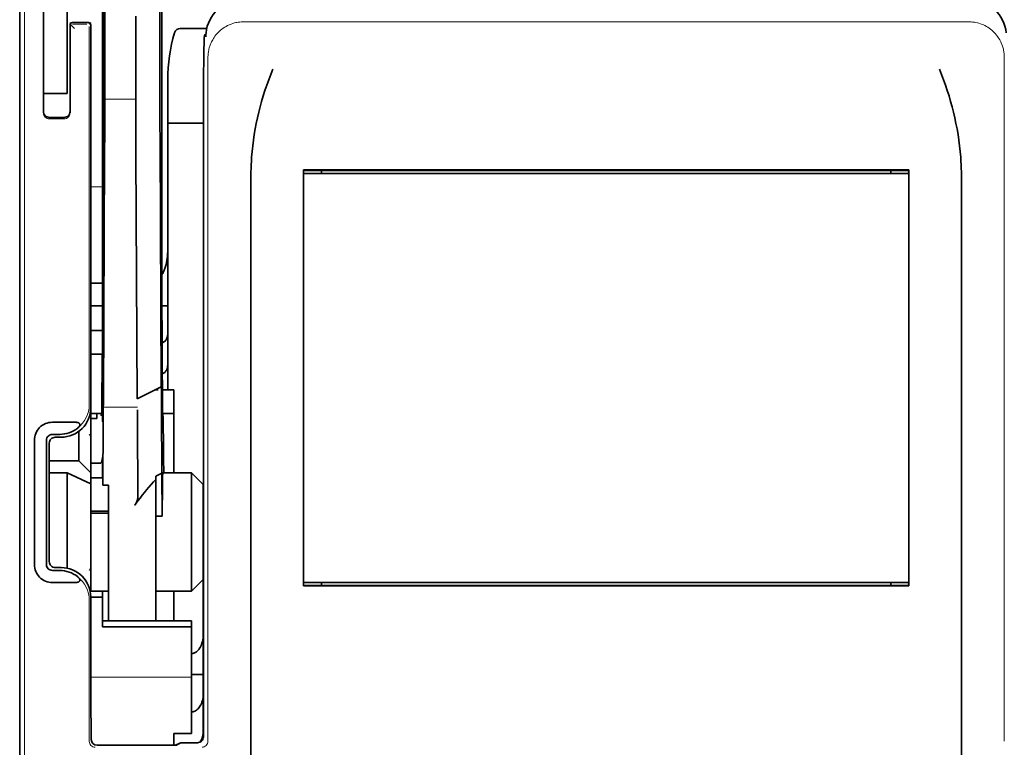
# Model space of a CAD drawing. Units: millimetres. Extents: x -3397 to 12682, y 2871 to 5344.
# Drawn here: x 1372 to 1454, y 3905 to 3966 of the extents above; entities that cross this region are included whole.
import ezdxf

# ---------------------------------------------------------------- set-up
doc = ezdxf.new("R2010")
doc.units = ezdxf.units.MM

msp = doc.modelspace()

# ---------------------------------------------------------------- linework, layer by layer
at = {"color": 5, "lineweight": 35}
for p, q in [((1378.904, 4078.864), (1378.904, 3945.34)), ((1378.994, 3944.54), (1378.994, 3984.33)), ((1371.956, 3863.848), (1371.956, 3976.086)), ((1387.34, 3954.391), (1387.34, 3905.487)), ((1446.439, 3952.958), (1395.718, 3952.958)), ((1395.738, 3952.654), (1446.419, 3952.654)), ((1395.738, 3952.654), (1446.419, 3952.654)), ((1444.93, 3952.903), (1397.227, 3952.903)), ((1391.307, 3892.624), (1391.307, 3951.138)), ((1450.85, 3892.624), (1450.85, 3951.138)), ((1446.419, 3918.418), (1395.738, 3918.418)), ((1446.436, 3918.118), (1395.721, 3918.118)), ((1397.227, 3918.169), (1444.93, 3918.169))]:
    msp.add_line(p, q, dxfattribs=at)
at = {"color": 5, "lineweight": 35, "ltscale": 0.39169}
msp.add_line((1379.093, 3995.3), (1379.093, 3964.204), dxfattribs=at)
at = {"color": 5, "lineweight": 35, "ltscale": 0.354745}
msp.add_line((1383.691, 3964.214), (1383.691, 3992.377), dxfattribs=at)
at = {"color": 5, "lineweight": 35, "ltscale": 0.444367}
msp.add_line((1379.007, 3951.408), (1379.007, 3986.686), dxfattribs=at)
at = {"color": 5, "lineweight": 35, "ltscale": 0.455411}
msp.add_line((1378.924, 3981.483), (1378.924, 3945.328), dxfattribs=at)
at = {"color": 5, "lineweight": 35, "ltscale": 0.44733}
msp.add_line((1383.864, 3945.341), (1383.864, 3980.855), dxfattribs=at)
at = {"color": 5, "lineweight": 35, "ltscale": 0.240625}
for p, q in [((1373.941, 3960.345), (1373.941, 3979.449)), ((1375.925, 3960.345), (1375.925, 3979.449))]:
    msp.add_line(p, q, dxfattribs=at)
at = {"color": 5, "lineweight": 13}
for p, q in [((1372.372, 3978.13), (1372.372, 3872.101)), ((1451.458, 3965.37), (1390.699, 3965.37)), ((1387.728, 3962.427), (1387.728, 3905.103)), ((1454.43, 3962.427), (1454.43, 3905.103)), ((1387.338, 3954.391), (1387.338, 3905.487))]:
    msp.add_line(p, q, dxfattribs=at)
at = {"color": 5, "lineweight": 13, "ltscale": 0.246303}
msp.add_line((1373.941, 3977.293), (1373.941, 3957.739), dxfattribs=at)
at = {"color": 5, "lineweight": 35, "ltscale": 0.020513}
msp.add_line((1379.067, 3964.22), (1379.067, 3965.848), dxfattribs=at)
at = {"color": 5, "lineweight": 35, "ltscale": 0.020512}
msp.add_line((1381.672, 3964.204), (1381.672, 3965.832), dxfattribs=at)
at = {"color": 5, "lineweight": 13, "ltscale": 0.001495}
msp.add_line((1376.174, 3965.3), (1376.174, 3965.182), dxfattribs=at)
at = {"color": 5, "lineweight": 13, "ltscale": 0.006782}
msp.add_line((1376.554, 3964.801), (1376.174, 3965.182), dxfattribs=at)
at = {"color": 5, "lineweight": 35, "ltscale": 0.001473}
msp.add_line((1376.174, 3965.1), (1376.174, 3964.983), dxfattribs=at)
at = {"color": 5, "lineweight": 35, "ltscale": 0.09125}
msp.add_line((1376.174, 3964.983), (1376.174, 3957.739), dxfattribs=at)
at = {"color": 5, "lineweight": 13, "ltscale": 0.09125}
msp.add_line((1376.174, 3964.983), (1376.174, 3957.739), dxfattribs=at)
at = {"color": 5, "lineweight": 35, "ltscale": 0.01}
msp.add_line((1377.166, 3965.307), (1376.372, 3965.3), dxfattribs=at)
at = {"color": 5, "lineweight": 13, "ltscale": 0.015293}
msp.add_line((1377.586, 3965.177), (1376.372, 3965.177), dxfattribs=at)
at = {"color": 5, "lineweight": 35, "ltscale": 0.006875}
msp.add_line((1377.166, 3965.307), (1377.712, 3965.307), dxfattribs=at)
at = {"color": 5, "lineweight": 13, "ltscale": 0.399003}
msp.add_line((1377.78, 3964.983), (1377.78, 3933.306), dxfattribs=at)
at = {"color": 5, "lineweight": 13, "ltscale": 0.002253}
msp.add_line((1377.784, 3965.181), (1377.911, 3965.308), dxfattribs=at)
at = {"color": 5, "lineweight": 35, "ltscale": 0.40375}
msp.add_line((1377.91, 3965.109), (1377.91, 3933.055), dxfattribs=at)
at = {"color": 5, "lineweight": 35, "ltscale": 0.027937}
msp.add_line((1385.404, 3964.811), (1387.622, 3964.811), dxfattribs=at)
at = {"color": 5, "lineweight": 13, "ltscale": 0.027937}
msp.add_line((1385.404, 3964.811), (1387.622, 3964.811), dxfattribs=at)
at = {"color": 5, "lineweight": 13, "ltscale": 0.001562}
msp.add_line((1387.548, 3964.315), (1387.424, 3964.315), dxfattribs=at)
at = {"color": 5, "lineweight": 35, "ltscale": 0.000756}
msp.add_line((1387.549, 3964.176), (1387.548, 3964.116), dxfattribs=at)
at = {"color": 5, "lineweight": 35, "ltscale": 0.179148}
msp.add_line((1384.361, 3960.525), (1384.361, 3946.303), dxfattribs=at)
at = {"color": 5, "lineweight": 13, "ltscale": 0.214333}
msp.add_line((1384.361, 3943.472), (1384.361, 3960.488), dxfattribs=at)
at = {"color": 5, "lineweight": 35, "ltscale": 0.0125}
for p, q in [((1373.941, 3960.345), (1373.941, 3959.353)), ((1375.925, 3960.345), (1375.925, 3959.353)), ((1377.91, 3939.506), (1378.903, 3939.506)), ((1378.903, 3937.521), (1377.91, 3937.521)), ((1378.406, 3924.383), (1379.399, 3924.383)), ((1378.406, 3924.224), (1379.399, 3924.224)), ((1378.903, 3917.177), (1377.91, 3917.177)), ((1387.338, 3910.706), (1386.345, 3910.706))]:
    msp.add_line(p, q, dxfattribs=at)
at = {"color": 5, "lineweight": 35, "ltscale": 0.022067}
msp.add_line((1373.941, 3959.491), (1373.941, 3957.739), dxfattribs=at)
at = {"color": 5, "lineweight": 35, "ltscale": 0.025}
for p, q in [((1375.925, 3959.353), (1373.941, 3959.353)), ((1378.903, 3939.506), (1378.903, 3937.521)), ((1384.857, 3932.559), (1384.857, 3934.544))]:
    msp.add_line(p, q, dxfattribs=at)
at = {"color": 5, "lineweight": 35, "ltscale": 0.01887}
msp.add_line((1373.941, 3957.855), (1373.941, 3959.353), dxfattribs=at)
at = {"color": 5, "lineweight": 13, "ltscale": 0.025}
msp.add_line((1375.925, 3959.353), (1373.941, 3959.353), dxfattribs=at)
at = {"color": 5, "lineweight": 13, "ltscale": 0.033093}
msp.add_line((1379.07, 3958.886), (1381.697, 3958.886), dxfattribs=at)
at = {"color": 5, "lineweight": 35, "ltscale": 0.015625}
msp.add_line((1375.677, 3957.36), (1374.437, 3957.36), dxfattribs=at)
at = {"color": 5, "lineweight": 13, "ltscale": 0.015625}
msp.add_line((1375.677, 3957.238), (1374.437, 3957.238), dxfattribs=at)
at = {"color": 5, "lineweight": 35, "ltscale": 0.037558}
msp.add_line((1384.361, 3956.872), (1387.342, 3956.872), dxfattribs=at)
at = {"color": 5, "lineweight": 35, "ltscale": 0.061654}
msp.add_line((1379.047, 3955.796), (1379.023, 3950.902), dxfattribs=at)
at = {"color": 5, "lineweight": 35, "ltscale": 0.258258}
for p, q in [((1383.816, 3934.8), (1383.712, 3955.303)), ((1379.07, 3954.294), (1378.966, 3933.791)), ((1381.801, 3933.791), (1381.697, 3954.294))]:
    msp.add_line(p, q, dxfattribs=at)
at = {"color": 5, "lineweight": 35, "ltscale": 0.000432}
for p, q in [((1395.742, 3952.934), (1395.718, 3952.958)), ((1446.415, 3952.934), (1446.439, 3952.958))]:
    msp.add_line(p, q, dxfattribs=at)
at = {"color": 5, "lineweight": 35, "ltscale": 0.046242}
for p, q in [((1395.718, 3952.958), (1395.721, 3949.287)), ((1446.436, 3949.287), (1446.439, 3952.958))]:
    msp.add_line(p, q, dxfattribs=at)
at = {"color": 5, "lineweight": 35, "ltscale": 0.433285}
for p, q in [((1395.738, 3952.735), (1395.738, 3918.337)), ((1446.419, 3952.735), (1446.419, 3918.337))]:
    msp.add_line(p, q, dxfattribs=at)
at = {"color": 5, "lineweight": 35, "ltscale": 0.01232}
for p, q in [((1396.719, 3952.923), (1395.741, 3952.923)), ((1445.438, 3952.923), (1446.416, 3952.923))]:
    msp.add_line(p, q, dxfattribs=at)
at = {"color": 5, "lineweight": 35, "ltscale": 0.000212}
for p, q in [((1397.215, 3952.914), (1397.227, 3952.903)), ((1444.942, 3952.914), (1444.93, 3952.903))]:
    msp.add_line(p, q, dxfattribs=at)
at = {"color": 5, "lineweight": 35, "ltscale": 0.003125}
for p, q in [((1397.227, 3952.903), (1397.227, 3952.654)), ((1444.93, 3952.654), (1444.93, 3952.903)), ((1397.227, 3918.418), (1397.227, 3918.169)), ((1444.93, 3918.169), (1444.93, 3918.418))]:
    msp.add_line(p, q, dxfattribs=at)
at = {"color": 5, "lineweight": 13, "ltscale": 0.012522}
msp.add_line((1378.904, 3951.55), (1377.91, 3951.55), dxfattribs=at)
at = {"color": 5, "lineweight": 35, "ltscale": 0.39261}
for p, q in [((1395.721, 3949.287), (1395.721, 3918.118)), ((1446.436, 3949.287), (1446.436, 3918.118))]:
    msp.add_line(p, q, dxfattribs=at)
at = {"color": 5, "lineweight": 35, "ltscale": 0.065771}
msp.add_line((1384.361, 3942.11), (1384.361, 3947.332), dxfattribs=at)
at = {"color": 5, "lineweight": 35, "ltscale": 0.009338}
msp.add_line((1378.992, 3943.799), (1378.994, 3944.54), dxfattribs=at)
at = {"color": 5, "lineweight": 35, "ltscale": 0.012484}
msp.add_line((1378.901, 3943.487), (1377.91, 3943.487), dxfattribs=at)
at = {"color": 5, "lineweight": 35, "ltscale": 0.096855}
msp.add_line((1378.953, 3936.11), (1378.992, 3943.799), dxfattribs=at)
at = {"color": 5, "lineweight": 35, "ltscale": 0.04105}
msp.add_line((1378.898, 3942.764), (1378.882, 3939.506), dxfattribs=at)
at = {"color": 5, "lineweight": 35, "ltscale": 0.125292}
msp.add_line((1383.921, 3932.917), (1383.87, 3942.864), dxfattribs=at)
at = {"color": 5, "lineweight": 35, "ltscale": 0.012371}
msp.add_line((1378.892, 3941.583), (1377.91, 3941.583), dxfattribs=at)
at = {"color": 5, "lineweight": 35, "ltscale": 0.0323}
msp.add_line((1378.916, 3941.614), (1378.903, 3939.049), dxfattribs=at)
at = {"color": 5, "lineweight": 35, "ltscale": 0.006096}
msp.add_line((1384.361, 3941.583), (1383.877, 3941.583), dxfattribs=at)
at = {"color": 5, "lineweight": 35, "ltscale": 0.00664}
msp.add_line((1384.361, 3942.11), (1384.361, 3941.583), dxfattribs=at)
at = {"color": 5, "lineweight": 35, "ltscale": 0.029109}
msp.add_line((1384.361, 3941.583), (1384.361, 3939.272), dxfattribs=at)
at = {"color": 5, "lineweight": 35, "ltscale": 0.032656}
msp.add_line((1384.361, 3939.272), (1384.361, 3936.68), dxfattribs=at)
at = {"color": 5, "lineweight": 35, "ltscale": 0.056016}
msp.add_line((1384.361, 3938.991), (1384.361, 3934.544), dxfattribs=at)
at = {"color": 5, "lineweight": 13, "ltscale": 0.038342}
msp.add_line((1384.361, 3938.953), (1384.361, 3935.909), dxfattribs=at)
at = {"color": 5, "lineweight": 35, "ltscale": 0.125}
for p, q in [((1377.91, 3927.597), (1377.91, 3937.521)), ((1386.345, 3917.673), (1386.345, 3927.597))]:
    msp.add_line(p, q, dxfattribs=at)
at = {"color": 5, "lineweight": 35, "ltscale": 0.059242}
msp.add_line((1378.872, 3937.521), (1378.848, 3932.818), dxfattribs=at)
at = {"color": 5, "lineweight": 35, "ltscale": 0.023887}
msp.add_line((1378.895, 3937.521), (1378.885, 3935.624), dxfattribs=at)
at = {"color": 5, "lineweight": 35, "ltscale": 0.021513}
msp.add_line((1384.361, 3937.204), (1384.361, 3935.497), dxfattribs=at)
at = {"color": 5, "lineweight": 35, "ltscale": 0.001474}
for p, q in [((1378.936, 3934.844), (1378.94, 3934.961)), ((1383.82, 3934.68), (1383.816, 3934.797)), ((1378.956, 3932.873), (1378.952, 3932.756)), ((1381.826, 3932.756), (1381.822, 3932.873))]:
    msp.add_line(p, q, dxfattribs=at)
at = {"color": 5, "lineweight": 35, "ltscale": 0.013041}
msp.add_line((1378.923, 3933.121), (1378.928, 3934.156), dxfattribs=at)
at = {"color": 5, "lineweight": 35, "ltscale": 0.028232}
msp.add_line((1383.805, 3934.795), (1381.801, 3933.791), dxfattribs=at)
at = {"color": 5, "lineweight": 35, "ltscale": 0.003149}
msp.add_line((1383.553, 3934.544), (1383.303, 3934.544), dxfattribs=at)
at = {"color": 5, "lineweight": 35, "ltscale": 0.000159}
msp.add_line((1383.816, 3934.802), (1383.805, 3934.795), dxfattribs=at)
at = {"color": 5, "lineweight": 35, "ltscale": 5.6e-05}
msp.add_line((1383.816, 3934.797), (1383.816, 3934.802), dxfattribs=at)
at = {"color": 5, "lineweight": 35, "ltscale": 0.011897}
msp.add_line((1384.857, 3934.544), (1383.912, 3934.544), dxfattribs=at)
at = {"color": 5, "lineweight": 35, "ltscale": 0.01179}
msp.add_line((1377.91, 3932.559), (1378.846, 3932.559), dxfattribs=at)
at = {"color": 5, "lineweight": 35, "ltscale": 0.003127}
msp.add_line((1378.406, 3932.559), (1378.406, 3932.311), dxfattribs=at)
at = {"color": 5, "lineweight": 13, "ltscale": 0.003703}
msp.add_line((1378.844, 3932.624), (1378.847, 3932.918), dxfattribs=at)
at = {"color": 5, "lineweight": 35, "ltscale": 0.004428}
msp.add_line((1378.845, 3932.466), (1378.848, 3932.818), dxfattribs=at)
at = {"color": 5, "lineweight": 13, "ltscale": 0.036103}
msp.add_line((1378.956, 3933.082), (1381.822, 3933.082), dxfattribs=at)
at = {"color": 5, "lineweight": 35, "ltscale": 0.011568}
msp.add_line((1381.826, 3932.756), (1381.826, 3931.838), dxfattribs=at)
at = {"color": 5, "lineweight": 35, "ltscale": 0.066701}
msp.add_line((1383.867, 3927.551), (1383.841, 3932.847), dxfattribs=at)
at = {"color": 5, "lineweight": 35, "ltscale": 0.011754}
msp.add_line((1384.857, 3932.559), (1383.924, 3932.559), dxfattribs=at)
at = {"color": 5, "lineweight": 35, "ltscale": 0.000154}
msp.add_line((1383.928, 3932.425), (1383.929, 3932.437), dxfattribs=at)
at = {"color": 5, "lineweight": 35, "ltscale": 0.0625}
msp.add_line((1384.857, 3927.597), (1384.857, 3932.559), dxfattribs=at)
at = {"color": 5, "lineweight": 35, "ltscale": 0.024379}
for p, q in [((1376.626, 3931.826), (1374.691, 3931.826)), ((1376.626, 3918.406), (1374.691, 3918.406))]:
    msp.add_line(p, q, dxfattribs=at)
at = {"color": 5, "lineweight": 35, "ltscale": 0.00625}
for p, q in [((1378.406, 3932.137), (1377.91, 3932.137)), ((1377.91, 3928.403), (1378.406, 3928.403)), ((1377.91, 3927.172), (1378.406, 3927.172)), ((1377.91, 3924.383), (1378.406, 3924.383)), ((1377.91, 3924.224), (1378.406, 3924.224)), ((1383.368, 3923.955), (1383.864, 3923.955))]:
    msp.add_line(p, q, dxfattribs=at)
at = {"color": 5, "lineweight": 35, "ltscale": 0.002183}
msp.add_line((1378.406, 3932.137), (1378.406, 3932.311), dxfattribs=at)
at = {"color": 5, "lineweight": 35, "ltscale": 0.066605}
msp.add_line((1378.941, 3931.838), (1378.915, 3926.55), dxfattribs=at)
at = {"color": 5, "lineweight": 35, "ltscale": 0.078589}
msp.add_line((1381.857, 3925.599), (1381.826, 3931.838), dxfattribs=at)
at = {"color": 5, "lineweight": 35, "ltscale": 0.00778}
for p, q in [((1375.309, 3930.816), (1374.691, 3930.816)), ((1375.309, 3919.416), (1374.691, 3919.416))]:
    msp.add_line(p, q, dxfattribs=at)
at = {"color": 5, "lineweight": 35, "ltscale": 0.031248}
msp.add_line((1376.918, 3931.07), (1376.918, 3928.589), dxfattribs=at)
at = {"color": 5, "lineweight": 13, "ltscale": 0.003545}
for p, q in [((1377.91, 3930.574), (1377.784, 3930.826)), ((1377.784, 3919.406), (1377.91, 3919.658))]:
    msp.add_line(p, q, dxfattribs=at)
at = {"color": 5, "lineweight": 35, "ltscale": 0.131104}
for p, q in [((1373.185, 3930.32), (1373.185, 3919.912)), ((1374.195, 3930.32), (1374.195, 3919.912))]:
    msp.add_line(p, q, dxfattribs=at)
at = {"color": 5, "lineweight": 35, "ltscale": 0.125002}
msp.add_line((1374.437, 3930.078), (1374.437, 3920.154), dxfattribs=at)
at = {"color": 5, "lineweight": 35, "ltscale": 0.006255}
for p, q in [((1375.43, 3930.574), (1374.933, 3930.574)), ((1374.933, 3919.658), (1375.43, 3919.658))]:
    msp.add_line(p, q, dxfattribs=at)
at = {"color": 5, "lineweight": 35, "ltscale": 0.03125}
for p, q in [((1376.918, 3928.589), (1374.437, 3928.589)), ((1384.857, 3915.192), (1384.857, 3917.673))]:
    msp.add_line(p, q, dxfattribs=at)
at = {"color": 5, "lineweight": 35, "ltscale": 0.017678}
for p, q in [((1376.918, 3928.589), (1377.91, 3927.597)), ((1387.338, 3926.605), (1386.345, 3927.597)), ((1387.338, 3918.666), (1386.345, 3917.673))]:
    msp.add_line(p, q, dxfattribs=at)
at = {"color": 5, "lineweight": 35, "ltscale": 0.00367}
msp.add_line((1378.406, 3928.403), (1378.698, 3928.403), dxfattribs=at)
at = {"color": 5, "lineweight": 35, "ltscale": 0.00635}
msp.add_line((1378.895, 3928.403), (1378.894, 3928.907), dxfattribs=at)
at = {"color": 5, "lineweight": 35, "ltscale": 0.007929}
msp.add_line((1378.895, 3928.403), (1378.896, 3927.773), dxfattribs=at)
at = {"color": 5, "lineweight": 35, "ltscale": 0.01875}
for p, q in [((1375.925, 3927.597), (1374.437, 3927.597)), ((1377.91, 3917.673), (1379.399, 3917.673)), ((1384.857, 3905.765), (1386.345, 3905.765))]:
    msp.add_line(p, q, dxfattribs=at)
at = {"color": 5, "lineweight": 35, "ltscale": 0.027584}
msp.add_line((1375.925, 3927.597), (1377.91, 3926.672), dxfattribs=at)
at = {"color": 5, "lineweight": 35, "ltscale": 0.100631}
msp.add_line((1375.925, 3927.597), (1375.925, 3919.608), dxfattribs=at)
at = {"color": 5, "lineweight": 35, "ltscale": 0.011658}
msp.add_line((1377.91, 3926.672), (1377.91, 3927.597), dxfattribs=at)
at = {"color": 5, "lineweight": 35, "ltscale": 0.015411}
msp.add_line((1378.896, 3927.773), (1378.915, 3926.55), dxfattribs=at)
at = {"color": 5, "lineweight": 35, "ltscale": 0.007021}
msp.add_line((1383.867, 3927.551), (1383.368, 3927.303), dxfattribs=at)
at = {"color": 5, "lineweight": 35, "ltscale": 0.045301}
msp.add_line((1383.867, 3927.551), (1383.886, 3923.955), dxfattribs=at)
at = {"color": 5, "lineweight": 35, "ltscale": 0.030265}
msp.add_line((1383.943, 3927.597), (1386.345, 3927.597), dxfattribs=at)
at = {"color": 5, "lineweight": 35, "ltscale": 0.113342}
msp.add_line((1377.91, 3926.672), (1377.91, 3917.673), dxfattribs=at)
at = {"color": 5, "lineweight": 35, "ltscale": 0.006285}
msp.add_line((1378.406, 3927.172), (1378.905, 3927.172), dxfattribs=at)
at = {"color": 5, "lineweight": 35, "ltscale": 0.003316}
msp.add_line((1383.368, 3927.303), (1383.368, 3927.04), dxfattribs=at)
at = {"color": 5, "lineweight": 35, "ltscale": 0.022565}
msp.add_line((1383.368, 3925.249), (1383.368, 3927.04), dxfattribs=at)
at = {"color": 5, "lineweight": 35, "ltscale": 0.03342}
msp.add_line((1383.917, 3926.608), (1383.886, 3923.955), dxfattribs=at)
at = {"color": 5, "lineweight": 35, "ltscale": 0.1}
msp.add_line((1387.338, 3918.666), (1387.338, 3926.605), dxfattribs=at)
at = {"color": 5, "lineweight": 35, "ltscale": 0.006098}
msp.add_line((1379.399, 3926.55), (1378.915, 3926.55), dxfattribs=at)
at = {"color": 5, "lineweight": 35, "ltscale": 0.011983}
msp.add_line((1379.399, 3926.55), (1379.399, 3925.599), dxfattribs=at)
at = {"color": 5, "lineweight": 35, "ltscale": 0.009127}
msp.add_line((1379.399, 3924.874), (1379.399, 3925.599), dxfattribs=at)
at = {"color": 5, "lineweight": 35, "ltscale": 0.126668}
msp.add_line((1383.368, 3915.193), (1383.368, 3925.249), dxfattribs=at)
at = {"color": 5, "lineweight": 35, "ltscale": 0.121948}
msp.add_line((1379.399, 3915.193), (1379.399, 3924.874), dxfattribs=at)
at = {"color": 5, "lineweight": 35, "ltscale": 0.00277}
msp.add_line((1387.338, 3924.415), (1387.34, 3924.634), dxfattribs=at)
at = {"color": 5, "lineweight": 35, "ltscale": 0.129504}
msp.add_line((1387.338, 3914.133), (1387.338, 3924.415), dxfattribs=at)
at = {"color": 5, "lineweight": 13, "ltscale": 0.147691}
msp.add_line((1387.338, 3924.177), (1387.338, 3912.452), dxfattribs=at)
at = {"color": 5, "lineweight": 35, "ltscale": 0.000266}
msp.add_line((1383.864, 3923.955), (1383.886, 3923.955), dxfattribs=at)
at = {"color": 5, "lineweight": 35, "ltscale": 0.013131}
msp.add_line((1378.903, 3917.673), (1377.86, 3917.673), dxfattribs=at)
at = {"color": 5, "lineweight": 35, "ltscale": 0.006248}
msp.add_line((1378.903, 3917.673), (1378.903, 3917.177), dxfattribs=at)
at = {"color": 5, "lineweight": 35, "ltscale": 0.0375}
msp.add_line((1383.368, 3917.673), (1386.345, 3917.673), dxfattribs=at)
at = {"color": 5, "lineweight": 35, "ltscale": 0.000371}
for p, q in [((1395.742, 3918.138), (1395.721, 3918.118)), ((1446.415, 3918.138), (1446.436, 3918.118))]:
    msp.add_line(p, q, dxfattribs=at)
at = {"color": 5, "lineweight": 35, "ltscale": 0.012363}
for p, q in [((1396.722, 3918.152), (1395.741, 3918.152)), ((1446.417, 3918.152), (1445.435, 3918.152))]:
    msp.add_line(p, q, dxfattribs=at)
at = {"color": 5, "lineweight": 35, "ltscale": 0.000157}
for p, q in [((1397.218, 3918.161), (1397.227, 3918.169)), ((1444.939, 3918.161), (1444.93, 3918.169))]:
    msp.add_line(p, q, dxfattribs=at)
at = {"color": 5, "lineweight": 13, "ltscale": 0.148921}
msp.add_line((1377.78, 3905.103), (1377.78, 3916.926), dxfattribs=at)
at = {"color": 5, "lineweight": 35, "ltscale": 0.064752}
msp.add_line((1377.91, 3912.036), (1377.91, 3917.177), dxfattribs=at)
at = {"color": 5, "lineweight": 35, "ltscale": 0.025002}
msp.add_line((1378.903, 3915.192), (1378.903, 3917.177), dxfattribs=at)
at = {"color": 5, "lineweight": 35, "ltscale": 0.037734}
msp.add_line((1387.338, 3912.933), (1387.338, 3915.928), dxfattribs=at)
at = {"color": 5, "lineweight": 35, "ltscale": 0.09375}
for p, q in [((1386.345, 3915.192), (1378.903, 3915.192)), ((1386.345, 3914.702), (1378.903, 3914.702))]:
    msp.add_line(p, q, dxfattribs=at)
at = {"color": 5, "lineweight": 35, "ltscale": 0.006178}
for p, q in [((1378.903, 3914.702), (1378.903, 3915.192)), ((1386.345, 3915.192), (1386.345, 3914.702))]:
    msp.add_line(p, q, dxfattribs=at)
at = {"color": 5, "lineweight": 35, "ltscale": 0.112572}
msp.add_line((1386.345, 3905.765), (1386.345, 3914.702), dxfattribs=at)
at = {"color": 5, "lineweight": 35, "ltscale": 0.02804}
msp.add_line((1387.338, 3912.933), (1387.338, 3910.706), dxfattribs=at)
at = {"color": 5, "lineweight": 13, "ltscale": 0.106223}
msp.add_line((1386.345, 3910.481), (1377.912, 3910.481), dxfattribs=at)
at = {"color": 5, "lineweight": 35, "ltscale": 0.019762}
msp.add_line((1387.338, 3910.706), (1387.338, 3909.138), dxfattribs=at)
at = {"color": 5, "lineweight": 35, "ltscale": 0.045121}
msp.add_line((1377.947, 3905.265), (1377.92, 3908.847), dxfattribs=at)
at = {"color": 5, "lineweight": 35, "ltscale": 0.038265}
msp.add_line((1387.338, 3906.1), (1387.338, 3909.138), dxfattribs=at)
at = {"color": 5, "lineweight": 13, "ltscale": 0.0386}
msp.add_line((1387.338, 3905.445), (1387.338, 3908.51), dxfattribs=at)
at = {"color": 5, "lineweight": 35, "ltscale": 0.028003}
msp.add_line((1387.338, 3907.669), (1387.338, 3905.445), dxfattribs=at)
at = {"color": 5, "lineweight": 35, "ltscale": 0.010297}
msp.add_line((1384.857, 3904.947), (1384.857, 3905.765), dxfattribs=at)
at = {"color": 5, "lineweight": 35, "ltscale": 0.081458}
msp.add_line((1378.446, 3904.772), (1384.913, 3904.772), dxfattribs=at)
at = {"color": 5, "lineweight": 35, "ltscale": 0.002203}
msp.add_line((1384.857, 3904.947), (1384.857, 3904.772), dxfattribs=at)
at = {"color": 5, "lineweight": 13, "ltscale": 0.006144}
msp.add_line((1385.35, 3904.991), (1384.913, 3904.772), dxfattribs=at)
at = {"color": 5, "lineweight": 35, "ltscale": 0.002501}
msp.add_line((1385.112, 3904.772), (1384.913, 3904.772), dxfattribs=at)
at = {"color": 5, "lineweight": 35, "ltscale": 0.005553}
msp.add_line((1385.459, 3904.97), (1385.065, 3904.772), dxfattribs=at)
at = {"color": 5, "lineweight": 35, "ltscale": 0.00049}
msp.add_line((1385.509, 3904.987), (1385.548, 3904.991), dxfattribs=at)
at = {"color": 5, "lineweight": 13, "ltscale": 0.016316}
msp.add_line((1386.843, 3904.992), (1385.548, 3904.992), dxfattribs=at)
at = {"color": 5, "lineweight": 35, "ltscale": 0.016316}
msp.add_line((1386.843, 3904.991), (1385.548, 3904.991), dxfattribs=at)
at = {"color": 5, "lineweight": 13}
for points in [[(1387.728, 3962.427), (1387.736, 3962.564), (1387.741, 3962.632), (1387.75, 3962.735), (1387.759, 3962.812), (1387.77, 3962.888), (1387.788, 3962.99), (1387.811, 3963.091), (1387.837, 3963.191), (1387.859, 3963.265), (1387.883, 3963.339), (1387.937, 3963.485), (1387.967, 3963.557), (1387.998, 3963.628), (1388.031, 3963.698), (1388.066, 3963.767), (1388.121, 3963.869), (1388.181, 3963.969), (1388.245, 3964.067), (1388.312, 3964.162), (1388.398, 3964.272), (1388.489, 3964.379), (1388.584, 3964.481), (1388.684, 3964.578), (1388.789, 3964.671), (1388.898, 3964.758), (1389.011, 3964.84), (1389.128, 3964.917), (1389.248, 3964.989), (1389.371, 3965.054), (1389.44, 3965.088), (1389.51, 3965.119), (1389.583, 3965.15), (1389.656, 3965.179), (1389.802, 3965.23), (1389.876, 3965.253), (1389.951, 3965.274), (1390.052, 3965.299), (1390.154, 3965.319), (1390.256, 3965.336), (1390.329, 3965.345), (1390.403, 3965.352), (1390.501, 3965.359), (1390.699, 3965.37)], [(1451.458, 3965.37), (1451.596, 3965.363), (1451.664, 3965.359), (1451.767, 3965.351), (1451.844, 3965.343), (1451.921, 3965.333), (1452.05, 3965.31), (1452.18, 3965.281), (1452.309, 3965.244), (1452.436, 3965.202), (1452.562, 3965.155), (1452.684, 3965.103), (1452.803, 3965.046), (1452.926, 3964.979), (1453.045, 3964.907), (1453.162, 3964.83), (1453.274, 3964.747), (1453.382, 3964.658), (1453.486, 3964.565), (1453.586, 3964.467), (1453.681, 3964.365), (1453.771, 3964.258), (1453.856, 3964.147), (1453.923, 3964.051), (1453.986, 3963.953), (1454.045, 3963.853), (1454.1, 3963.751), (1454.134, 3963.681), (1454.167, 3963.611), (1454.227, 3963.468), (1454.28, 3963.321), (1454.303, 3963.248), (1454.325, 3963.173), (1454.351, 3963.072), (1454.373, 3962.97), (1454.39, 3962.869), (1454.4, 3962.796), (1454.408, 3962.722), (1454.417, 3962.624), (1454.43, 3962.427)], [(1387.338, 3954.391), (1387.34, 3956.607), (1387.343, 3957.697), (1387.349, 3959.284), (1387.361, 3961.143), (1387.369, 3961.983), (1387.378, 3962.74), (1387.39, 3963.496), (1387.396, 3963.783), (1387.403, 3964.016), (1387.408, 3964.131), (1387.412, 3964.215), (1387.416, 3964.262), (1387.424, 3964.315)]]:
    msp.add_lwpolyline(points, dxfattribs=at)
at = {"color": 5, "lineweight": 35}
for points in [[(1387.34, 3954.391), (1387.343, 3956.989), (1387.351, 3959.192), (1387.362, 3960.932), (1387.374, 3962.213), (1387.386, 3963.089), (1387.396, 3963.559), (1387.404, 3963.837), (1387.41, 3963.987), (1387.415, 3964.061), (1387.42, 3964.116), (1387.424, 3964.142), (1387.428, 3964.16), (1387.436, 3964.186), (1387.447, 3964.209), (1387.457, 3964.226), (1387.472, 3964.245), (1387.495, 3964.268), (1387.512, 3964.281), (1387.53, 3964.292), (1387.553, 3964.302)], [(1391.307, 3951.138), (1391.309, 3951.76), (1391.311, 3952.072), (1391.315, 3952.431), (1391.322, 3952.791), (1391.331, 3953.084), (1391.342, 3953.377), (1391.359, 3953.705), (1391.382, 3954.034)], [(1450.85, 3951.138), (1450.848, 3951.76), (1450.846, 3952.072), (1450.842, 3952.431), (1450.835, 3952.791), (1450.826, 3953.084), (1450.815, 3953.377), (1450.798, 3953.705), (1450.775, 3954.034)], [(1396.719, 3952.923), (1397.068, 3952.921), (1397.19, 3952.917), (1397.208, 3952.916), (1397.214, 3952.915), (1397.215, 3952.915), (1397.215, 3952.914)], [(1445.438, 3952.923), (1445.089, 3952.921), (1444.967, 3952.917), (1444.949, 3952.916), (1444.943, 3952.915), (1444.942, 3952.915), (1444.942, 3952.914)], [(1379.015, 3950.41), (1379.015, 3950.41), (1379.015, 3950.41), (1379.015, 3950.411), (1379.015, 3950.413), (1379.014, 3950.429), (1379.011, 3950.556), (1379.008, 3950.936), (1379.007, 3951.408)], [(1384.361, 3946.303), (1384.358, 3946.117), (1384.349, 3945.931), (1384.334, 3945.745), (1384.313, 3945.56), (1384.285, 3945.375), (1384.253, 3945.209), (1384.215, 3945.045), (1384.171, 3944.882), (1384.145, 3944.799), (1384.117, 3944.716), (1384.089, 3944.639), (1384.059, 3944.563), (1384.002, 3944.43), (1383.969, 3944.362), (1383.934, 3944.295), (1383.901, 3944.234), (1383.866, 3944.174)], [(1383.892, 3938.503), (1383.943, 3938.512), (1383.992, 3938.528), (1384.041, 3938.553), (1384.089, 3938.586), (1384.136, 3938.627), (1384.18, 3938.678), (1384.222, 3938.738), (1384.259, 3938.806), (1384.292, 3938.882), (1384.319, 3938.965), (1384.34, 3939.054), (1384.354, 3939.148), (1384.36, 3939.245), (1384.361, 3939.272)], [(1383.905, 3935.912), (1383.956, 3935.923), (1384.005, 3935.941), (1384.054, 3935.968), (1384.102, 3936.003), (1384.148, 3936.047), (1384.191, 3936.1), (1384.232, 3936.162), (1384.268, 3936.232), (1384.3, 3936.31), (1384.326, 3936.395), (1384.345, 3936.486), (1384.357, 3936.581), (1384.361, 3936.678), (1384.361, 3936.68)], [(1378.845, 3932.466), (1378.843, 3932.455), (1378.836, 3932.447), (1378.823, 3932.439), (1378.801, 3932.431), (1378.769, 3932.426), (1378.754, 3932.425)], [(1378.891, 3932.413), (1378.897, 3932.031), (1378.9, 3931.929), (1378.903, 3931.893), (1378.904, 3931.891), (1378.904, 3931.89), (1378.904, 3931.89), (1378.904, 3931.89), (1378.904, 3931.89)], [(1378.904, 3931.89), (1378.905, 3931.89), (1378.905, 3931.892), (1378.906, 3931.904), (1378.911, 3932.005), (1378.914, 3932.156), (1378.919, 3932.624), (1378.923, 3933.121)], [(1384.018, 3927.597), (1384.011, 3928.755), (1384.003, 3929.791), (1383.995, 3930.549), (1383.987, 3931.197), (1383.978, 3931.686), (1383.97, 3932.071), (1383.964, 3932.261), (1383.958, 3932.404), (1383.951, 3932.511), (1383.948, 3932.542), (1383.945, 3932.557), (1383.944, 3932.558), (1383.943, 3932.559), (1383.943, 3932.559)], [(1376.626, 3931.826), (1376.686, 3931.825), (1376.748, 3931.818), (1376.797, 3931.809), (1376.846, 3931.794), (1376.871, 3931.784), (1376.896, 3931.772), (1376.916, 3931.759), (1376.934, 3931.744), (1376.95, 3931.729), (1376.963, 3931.713), (1376.974, 3931.696), (1376.982, 3931.679), (1376.991, 3931.651), (1376.994, 3931.623), (1376.992, 3931.592), (1376.986, 3931.561), (1376.979, 3931.539), (1376.969, 3931.517), (1376.956, 3931.492), (1376.941, 3931.468), (1376.908, 3931.426), (1376.864, 3931.381), (1376.816, 3931.34)], [(1378.698, 3928.403), (1378.712, 3928.404), (1378.725, 3928.408), (1378.739, 3928.414), (1378.751, 3928.423), (1378.766, 3928.436), (1378.779, 3928.45), (1378.798, 3928.477), (1378.814, 3928.504), (1378.827, 3928.532), (1378.839, 3928.562), (1378.849, 3928.592), (1378.866, 3928.653), (1378.878, 3928.715), (1378.887, 3928.779), (1378.892, 3928.843), (1378.894, 3928.907)], [(1383.917, 3926.608), (1383.922, 3927), (1383.93, 3927.377), (1383.934, 3927.498), (1383.938, 3927.565), (1383.94, 3927.585), (1383.941, 3927.595), (1383.942, 3927.597), (1383.942, 3927.597)], [(1381.585, 3924.874), (1381.62, 3924.925), (1381.653, 3924.976), (1381.683, 3925.027), (1381.712, 3925.078), (1381.737, 3925.128), (1381.76, 3925.179), (1381.78, 3925.228), (1381.798, 3925.276), (1381.814, 3925.324), (1381.827, 3925.371), (1381.837, 3925.416), (1381.846, 3925.46), (1381.852, 3925.502), (1381.856, 3925.544), (1381.857, 3925.599)], [(1376.626, 3918.406), (1376.686, 3918.408), (1376.748, 3918.414), (1376.797, 3918.423), (1376.846, 3918.438), (1376.871, 3918.448), (1376.896, 3918.46), (1376.916, 3918.473), (1376.934, 3918.488), (1376.95, 3918.503), (1376.963, 3918.519), (1376.974, 3918.536), (1376.982, 3918.553), (1376.991, 3918.581), (1376.994, 3918.609), (1376.992, 3918.641), (1376.986, 3918.671), (1376.979, 3918.693), (1376.969, 3918.715), (1376.956, 3918.74), (1376.941, 3918.764), (1376.908, 3918.806), (1376.864, 3918.851), (1376.816, 3918.893)], [(1396.722, 3918.152), (1396.946, 3918.153), (1397.122, 3918.156), (1397.193, 3918.158), (1397.211, 3918.159), (1397.217, 3918.16), (1397.218, 3918.161), (1397.218, 3918.161)], [(1445.435, 3918.152), (1445.211, 3918.153), (1445.035, 3918.156), (1444.964, 3918.158), (1444.946, 3918.159), (1444.94, 3918.16), (1444.939, 3918.161), (1444.939, 3918.161)], [(1387.338, 3914.133), (1387.335, 3914), (1387.326, 3913.868), (1387.311, 3913.735), (1387.289, 3913.604), (1387.261, 3913.474), (1387.244, 3913.409), (1387.226, 3913.345), (1387.189, 3913.236), (1387.146, 3913.129), (1387.097, 3913.025), (1387.07, 3912.975), (1387.041, 3912.925), (1386.999, 3912.861), (1386.954, 3912.799), (1386.905, 3912.739), (1386.873, 3912.704), (1386.839, 3912.671), (1386.805, 3912.639), (1386.769, 3912.61), (1386.718, 3912.573), (1386.664, 3912.54), (1386.608, 3912.512), (1386.557, 3912.491), (1386.503, 3912.474), (1386.448, 3912.462), (1386.397, 3912.456), (1386.345, 3912.454)], [(1386.345, 3907.569), (1386.381, 3907.57), (1386.416, 3907.573), (1386.486, 3907.585), (1386.556, 3907.605), (1386.626, 3907.633), (1386.695, 3907.669), (1386.763, 3907.714), (1386.83, 3907.768), (1386.895, 3907.831), (1386.957, 3907.903), (1387.018, 3907.984), (1387.075, 3908.073), (1387.128, 3908.172), (1387.176, 3908.279), (1387.219, 3908.394), (1387.257, 3908.516), (1387.287, 3908.644), (1387.311, 3908.777), (1387.328, 3908.913), (1387.336, 3909.053), (1387.338, 3909.138)], [(1387.085, 3905.053), (1387.137, 3905.154), (1387.185, 3905.262), (1387.227, 3905.378), (1387.263, 3905.501), (1387.292, 3905.63), (1387.315, 3905.764), (1387.33, 3905.901), (1387.337, 3906.041), (1387.338, 3906.1)], [(1385.509, 3904.987), (1385.484, 3904.98), (1385.459, 3904.97)]]:
    msp.add_lwpolyline(points, dxfattribs=at)
for centre, radius, start, end in [((1390.521, 3964.154), 2.973, 89.89065, 174.26546), ((1451.636, 3964.154), 2.973, 5.73462, 90.10928), ((1376.374, 3965.1), 0.201, 90.61096, 179.89068), ((1377.712, 3965.109), 0.198, 359.99944, 90.00061), ((1385.404, 3964.315), 0.496, 90, 163.56818), ((-326.987, 3963.952), 1706.054, 359.726119, 0.008987), ((-628.175, 3963.889), 2007.268, 359.726119, 0.008993), ((3203.193, 3963.89), 1821.522, 179.990142, 180.301848), ((3190.611, 3963.931), 1806.92, 179.99103, 180.273599), ((1398.254, 3960.525), 13.893, 163.56818, 180.00001), ((1390.663, 3964.139), 3.115, 174.24896, 179.318), ((1415.136, 3952.169), 23.827, 157.20697, 175.51115), ((1427.015, 3952.168), 23.834, 4.49043, 22.78954), ((1374.437, 3957.856), 0.496, 179.99875, 269.99877), ((1375.677, 3957.856), 0.496, 270.00123, 0.00125), ((1398.916, 3952.794), 3.178, 177.47845, 181.05727), ((1443.241, 3952.794), 3.178, 358.94272, 2.52156), ((1367.01, 3950.802), 12.013, 358.13143, 0.47684), ((857.069, 3945.258), 521.836, 359.72623, 0.00902), ((626.756, 3945.211), 752.168, 359.725956, 0.008893), ((1885.233, 3945.263), 501.369, 179.99109, 180.2742), ((1319.62, 3936.162), 59.332, 358.84035, 359.94974), ((1616.257, 3934.387), 237.375, 179.7014, 180.47665), ((1414.028, 3934.127), 35.099, 178.82994, 179.95308), ((1290.67, 3932.772), 93.17, 0.04583, 1.1734), ((1331.752, 3933.832), 47.214, 358.83645, 359.951), ((1375.43, 3933.055), 2.481, 270.0018, 0.00576), ((1426.156, 3931.797), 47.214, 178.83646, 179.95099), ((1395.983, 3932.816), 12.062, 179.52046, 181.85618), ((1384.48, 3932.446), 0.55, 168.1337, 180.88759), ((1374.685, 3930.327), 1.499, 89.7588, 180.24128), ((1374.691, 3930.32), 0.496, 89.99922, 180.00079), ((1375.308, 3933.25), 2.434, 270.00686, 308.28679), ((1374.933, 3930.078), 0.496, 89.99605, 180.00396), ((1398.332, 3912.9), 20.588, 136.62112, 143.14346), ((1397.504, 3913.539), 19.542, 143.18624, 144.5465), ((1374.933, 3920.154), 0.496, 179.99604, 270.00396), ((1374.685, 3919.906), 1.499, 179.75876, 270.24124), ((1374.691, 3919.912), 0.496, 179.99923, 270.00076), ((1375.308, 3916.982), 2.434, 51.7132, 89.99314), ((1375.43, 3917.177), 2.481, 359.99425, 89.99821), ((1398.916, 3918.278), 3.178, 178.94273, 182.52156), ((1443.241, 3918.278), 3.178, 357.47844, 1.05727), ((1834.856, 3911.862), 456.946, 179.97818, 180.3781), ((1378.445, 3905.271), 0.499, 180.74507, 270.15089), ((1386.843, 3905.487), 0.496, 269.99869, 0.00131)]:
    msp.add_arc(centre, radius, start, end, dxfattribs=at)
at = {"color": 5, "lineweight": 13}
for centre, radius, start, end in [((1385.404, 3964.315), 0.496, 89.95536, 163.61282), ((1398.256, 3960.525), 13.896, 163.56944, 177.15929), ((1398.294, 3960.523), 13.934, 177.16086, 180.14619), ((1374.436, 3957.734), 0.495, 179.42388, 270.07647), ((1375.678, 3957.734), 0.495, 269.92353, 0.5761), ((877.613, 3945.263), 501.289, 359.72587, 0.00894), ((1375.302, 3933.313), 2.478, 307.4884, 359.83625), ((1378.727, 3932.586), 0.161, 266.44529, 317.72152), ((1375.302, 3916.919), 2.478, 0.16374, 52.51159), ((1386.842, 3905.488), 0.495, 270.12559, 359.87444), ((1378.276, 3905.098), 0.495, 179.43205, 270.56794), ((1387.232, 3905.098), 0.495, 269.43205, 0.56795)]:
    msp.add_arc(centre, radius, start, end, dxfattribs=at)

doc.saveas('drawing.dxf')
